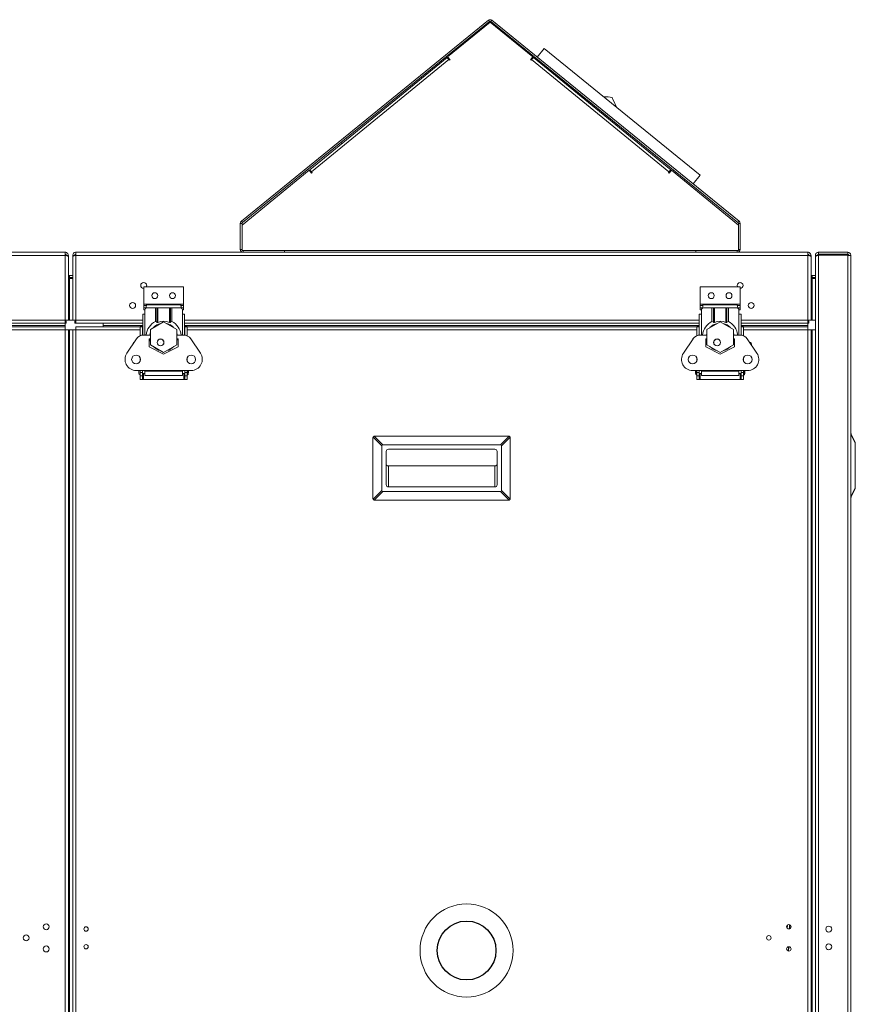
# Model space of a CAD drawing. Units: inches. Extents: x -43 to 168, y -7 to 129.
# Drawn here: x 75 to 98, y 25 to 52 of the extents above; entities that cross this region are included whole.
import ezdxf

# ---------------------------------------------------------------- set-up
doc = ezdxf.new("R2010")
doc.units = ezdxf.units.IN
doc.header["$MEASUREMENT"] = 0

msp = doc.modelspace()

# ---------------------------------------------------------------- linework, layer by layer
at = {"color": 7, "linetype": 'Continuous', "lineweight": 18}
for p, q in [((88.108, 52.358), (81.139, 46.695)), ((88.138, 52.32), (81.169, 46.658)), ((86.958, 51.325), (88.158, 52.305)), ((88.138, 52.32), (88.108, 52.358)), ((88.158, 52.305), (89.357, 51.325)), ((88.208, 52.358), (88.178, 52.32)), ((95.146, 46.658), (88.178, 52.32)), ((95.177, 46.695), (88.208, 52.358)), ((87.053, 51.439), (87.071, 51.417)), ((89.481, 51.323), (89.678, 51.565)), ((94.079, 47.99), (89.678, 51.565)), ((83.068, 48.147), (86.94, 51.31)), ((86.99, 51.249), (83.118, 48.085)), ((86.971, 51.31), (86.952, 51.295)), ((86.958, 51.325), (87.024, 51.245)), ((86.972, 51.271), (86.99, 51.286)), ((87.005, 51.23), (86.99, 51.249)), ((87.024, 51.245), (87.005, 51.23)), ((89.292, 51.245), (89.357, 51.325)), ((89.311, 51.23), (89.292, 51.245)), ((89.326, 51.249), (89.311, 51.23)), ((93.198, 48.085), (89.326, 51.249)), ((89.376, 51.31), (93.248, 48.147)), ((89.63, 51.102), (89.649, 51.125)), ((83.949, 48.916), (83.973, 48.886)), ((81.158, 46.586), (83.049, 48.131)), ((83.114, 48.052), (83.049, 48.131)), ((83.133, 48.067), (83.114, 48.052)), ((83.118, 48.085), (83.133, 48.067)), ((93.183, 48.067), (93.198, 48.085)), ((93.201, 48.052), (93.183, 48.067)), ((93.267, 48.131), (93.201, 48.052)), ((93.267, 48.131), (95.158, 46.586)), ((93.626, 47.837), (93.654, 47.871)), ((93.882, 47.747), (94.079, 47.99)), ((81.158, 46.634), (81.11, 46.634)), ((81.11, 46.634), (81.11, 45.899)), ((81.139, 46.695), (81.169, 46.658)), ((81.158, 46.634), (81.158, 45.899)), ((95.146, 46.658), (95.177, 46.695)), ((95.158, 45.899), (95.158, 46.634)), ((95.206, 46.634), (95.158, 46.634)), ((95.206, 45.899), (95.206, 46.634)), ((81.158, 45.868), (81.158, 46.586)), ((95.158, 46.586), (95.158, 45.868)), ((34.545, 45.82), (76.171, 45.82)), ((76.171, 45.731), (76.171, 45.82)), ((76.474, 45.82), (97.117, 45.82)), ((76.474, 45.82), (76.474, 45.731)), ((81.11, 45.899), (81.158, 45.899)), ((95.158, 45.868), (81.158, 45.868)), ((81.189, 45.868), (81.189, 45.82)), ((82.36, 45.82), (82.36, 45.868)), ((93.956, 45.82), (93.956, 45.868)), ((95.127, 45.868), (95.127, 45.82)), ((95.158, 45.899), (95.206, 45.899)), ((97.117, 45.731), (97.117, 45.82)), ((97.42, 45.761), (97.42, 45.819)), ((98.242, 45.819), (97.42, 45.819)), ((98.242, 45.819), (98.242, 45.761)), ((34.545, 45.731), (76.171, 45.731)), ((76.171, 43.909), (76.171, 45.731)), ((76.26, 45.731), (76.202, 45.731)), ((76.202, 45.724), (76.202, 45.731)), ((76.26, 45.703), (76.26, 45.731)), ((76.26, 43.909), (76.26, 45.703)), ((76.385, 45.731), (76.443, 45.731)), ((76.385, 45.731), (76.385, 45.703)), ((76.385, 45.703), (76.385, 43.909)), ((76.443, 45.731), (76.443, 45.724)), ((76.474, 45.731), (76.474, 43.909)), ((76.474, 45.731), (97.117, 45.731)), ((97.117, 43.909), (97.117, 45.731)), ((97.206, 45.731), (97.148, 45.731)), ((97.148, 45.724), (97.148, 45.731)), ((97.206, 45.703), (97.206, 45.731)), ((97.206, 43.909), (97.206, 45.703)), ((97.331, 45.73), (97.389, 45.73)), ((97.331, 45.73), (97.331, 45.702)), ((97.331, 45.702), (97.331, 14.518)), ((98.242, 45.761), (97.42, 45.761)), ((98.242, 45.733), (97.42, 45.733)), ((97.42, 45.733), (97.42, 14.518)), ((98.242, 45.733), (98.242, 14.518)), ((98.331, 45.73), (98.331, 14.518)), ((76.276, 45.108), (76.291, 45.106)), ((76.291, 45.106), (76.291, 45.164)), ((76.291, 45.164), (76.385, 45.164)), ((76.291, 45.106), (76.385, 45.106)), ((76.291, 43.909), (76.291, 45.078)), ((76.291, 45.078), (76.385, 45.078)), ((97.222, 45.108), (97.237, 45.106)), ((97.237, 45.106), (97.237, 45.164)), ((97.237, 45.164), (97.331, 45.164)), ((97.237, 45.106), (97.331, 45.106)), ((97.237, 43.909), (97.237, 45.078)), ((97.237, 45.078), (97.331, 45.078)), ((78.385, 44.846), (78.385, 44.351)), ((79.51, 44.846), (78.385, 44.846)), ((79.51, 44.846), (79.51, 44.351)), ((95.206, 44.846), (94.081, 44.846)), ((94.081, 44.846), (94.081, 44.351)), ((95.206, 44.846), (95.206, 44.351)), ((79.51, 44.351), (78.385, 44.351)), ((78.385, 44.32), (78.385, 44.351)), ((78.461, 44.32), (78.385, 44.32)), ((78.385, 44.254), (78.385, 44.32)), ((78.385, 44.196), (78.385, 44.254)), ((78.451, 44.254), (78.385, 44.254)), ((78.385, 44.196), (78.418, 44.196)), ((78.418, 44.193), (78.418, 44.076)), ((79.426, 44.34), (78.469, 44.34)), ((78.715, 44.256), (78.48, 44.256)), ((78.715, 43.87), (78.715, 44.256)), ((78.715, 44.256), (78.757, 44.256)), ((78.757, 43.844), (78.757, 44.256)), ((78.757, 44.256), (78.784, 44.256)), ((78.784, 44.256), (78.784, 43.842)), ((78.784, 44.256), (79.11, 44.256)), ((79.11, 43.842), (79.11, 44.256)), ((79.11, 44.256), (79.138, 44.256)), ((79.138, 44.256), (79.138, 43.844)), ((79.138, 44.256), (79.18, 44.256)), ((79.18, 44.256), (79.18, 43.87)), ((79.414, 44.256), (79.18, 44.256)), ((79.51, 44.32), (79.434, 44.32)), ((79.51, 44.254), (79.443, 44.254)), ((79.477, 44.196), (79.51, 44.196)), ((79.477, 44.193), (79.477, 44.076)), ((79.51, 44.32), (79.51, 44.351)), ((79.51, 44.254), (79.51, 44.32)), ((79.51, 44.196), (79.51, 44.254)), ((95.206, 44.351), (94.081, 44.351)), ((94.081, 44.32), (94.081, 44.351)), ((94.157, 44.32), (94.081, 44.32)), ((94.081, 44.254), (94.081, 44.32)), ((94.081, 44.196), (94.081, 44.254)), ((94.147, 44.254), (94.081, 44.254)), ((94.081, 44.196), (94.114, 44.196)), ((94.114, 44.193), (94.114, 44.076)), ((95.122, 44.34), (94.165, 44.34)), ((94.411, 44.256), (94.176, 44.256)), ((94.411, 43.87), (94.411, 44.256)), ((94.411, 44.256), (94.453, 44.256)), ((94.453, 43.844), (94.453, 44.256)), ((94.453, 44.256), (94.48, 44.256)), ((94.48, 44.256), (94.48, 43.842)), ((94.48, 44.256), (94.806, 44.256)), ((94.806, 43.842), (94.806, 44.256)), ((94.806, 44.256), (94.834, 44.256)), ((94.834, 44.256), (94.834, 43.844)), ((94.834, 44.256), (94.876, 44.256)), ((94.876, 44.256), (94.876, 43.87)), ((95.11, 44.256), (94.876, 44.256)), ((95.206, 44.32), (95.13, 44.32)), ((95.206, 44.254), (95.139, 44.254)), ((95.173, 44.196), (95.206, 44.196)), ((95.173, 44.193), (95.173, 44.076)), ((95.206, 44.32), (95.206, 44.351)), ((95.206, 44.254), (95.206, 44.32)), ((95.206, 44.196), (95.206, 44.254)), ((74.286, 43.909), (76.171, 43.909)), ((76.171, 43.82), (76.171, 43.909)), ((76.26, 43.909), (76.171, 43.909)), ((76.171, 43.878), (76.202, 43.878)), ((76.174, 43.878), (76.174, 43.909)), ((76.202, 43.878), (76.202, 43.82)), ((76.26, 43.909), (76.291, 43.909)), ((76.291, 43.909), (76.385, 43.909)), ((76.474, 43.909), (76.385, 43.909)), ((76.443, 43.82), (76.443, 43.878)), ((76.443, 43.878), (76.474, 43.878)), ((76.474, 43.909), (76.474, 43.82)), ((76.474, 43.909), (78.359, 43.909)), ((78.359, 44.076), (78.359, 43.483)), ((78.359, 44.076), (78.418, 44.076)), ((78.418, 44.076), (78.418, 43.484)), ((78.947, 43.862), (78.572, 43.646)), ((78.757, 43.844), (78.715, 43.87)), ((79.322, 43.646), (78.947, 43.862)), ((79.18, 43.87), (79.138, 43.844)), ((79.477, 44.076), (79.536, 44.076)), ((79.477, 44.076), (79.477, 43.484)), ((79.536, 44.076), (79.536, 43.483)), ((79.536, 43.909), (94.055, 43.909)), ((94.055, 44.076), (94.055, 43.483)), ((94.055, 44.076), (94.114, 44.076)), ((94.114, 44.076), (94.114, 43.484)), ((94.643, 43.862), (94.268, 43.646)), ((94.453, 43.844), (94.411, 43.87)), ((95.018, 43.646), (94.643, 43.862)), ((94.876, 43.87), (94.834, 43.844)), ((95.173, 44.076), (95.232, 44.076)), ((95.173, 44.076), (95.173, 43.484)), ((95.232, 44.076), (95.232, 43.483)), ((95.232, 43.909), (97.117, 43.909)), ((97.117, 43.82), (97.117, 43.909)), ((97.206, 43.909), (97.117, 43.909)), ((97.117, 43.878), (97.148, 43.878)), ((97.12, 43.878), (97.12, 43.909)), ((97.148, 43.878), (97.148, 43.82)), ((97.206, 43.909), (97.237, 43.909)), ((97.237, 43.909), (97.331, 43.909)), ((74.286, 43.82), (76.171, 43.82)), ((76.174, 43.752), (74.286, 43.752)), ((76.174, 43.721), (74.357, 43.721)), ((76.171, 43.632), (74.357, 43.632)), ((76.171, 43.82), (76.202, 43.82)), ((76.171, 14.518), (76.171, 43.632)), ((76.174, 43.752), (76.174, 43.82)), ((76.174, 43.721), (76.174, 43.752)), ((76.174, 43.721), (76.174, 43.663)), ((76.26, 43.635), (76.202, 43.635)), ((76.26, 14.518), (76.26, 43.635)), ((76.291, 43.635), (76.26, 43.635)), ((76.385, 43.635), (76.291, 43.635)), ((76.291, 14.518), (76.291, 43.635)), ((76.385, 43.635), (76.385, 14.518)), ((76.385, 43.635), (76.443, 43.635)), ((76.443, 43.82), (76.474, 43.82)), ((76.471, 43.721), (76.471, 43.663)), ((78.288, 43.721), (76.471, 43.721)), ((76.474, 43.82), (78.359, 43.82)), ((76.474, 43.632), (76.474, 14.518)), ((78.288, 43.632), (76.474, 43.632)), ((77.245, 43.82), (77.245, 43.752)), ((77.245, 43.752), (77.245, 43.721)), ((78.359, 43.752), (77.245, 43.752)), ((78.288, 43.728), (78.351, 43.728)), ((78.288, 43.714), (78.288, 43.728)), ((78.288, 43.714), (78.351, 43.714)), ((78.288, 43.464), (78.288, 43.714)), ((78.351, 43.714), (78.351, 43.728)), ((78.359, 43.728), (78.351, 43.728)), ((78.351, 43.482), (78.351, 43.714)), ((78.572, 43.646), (78.572, 43.213)), ((79.322, 43.213), (79.322, 43.646)), ((79.536, 43.82), (94.055, 43.82)), ((94.055, 43.752), (79.536, 43.752)), ((79.544, 43.728), (79.536, 43.728)), ((79.607, 43.728), (79.544, 43.728)), ((79.544, 43.728), (79.544, 43.714)), ((79.607, 43.714), (79.544, 43.714)), ((79.544, 43.714), (79.544, 43.482)), ((79.607, 43.728), (79.607, 43.714)), ((93.984, 43.721), (79.607, 43.721)), ((79.607, 43.714), (79.607, 43.464)), ((93.984, 43.632), (79.607, 43.632)), ((93.984, 43.728), (94.047, 43.728)), ((93.984, 43.714), (93.984, 43.728)), ((93.984, 43.714), (94.047, 43.714)), ((93.984, 43.464), (93.984, 43.714)), ((94.047, 43.714), (94.047, 43.728)), ((94.055, 43.728), (94.047, 43.728)), ((94.047, 43.482), (94.047, 43.714)), ((94.268, 43.646), (94.268, 43.213)), ((95.018, 43.213), (95.018, 43.646)), ((95.232, 43.82), (97.117, 43.82)), ((97.12, 43.752), (95.232, 43.752)), ((95.24, 43.728), (95.232, 43.728)), ((95.303, 43.728), (95.24, 43.728)), ((95.24, 43.728), (95.24, 43.714)), ((95.303, 43.714), (95.24, 43.714)), ((95.24, 43.714), (95.24, 43.482)), ((95.303, 43.728), (95.303, 43.714)), ((97.12, 43.721), (95.303, 43.721)), ((95.303, 43.714), (95.303, 43.464)), ((97.117, 43.632), (95.303, 43.632)), ((97.117, 43.82), (97.148, 43.82)), ((97.117, 14.518), (97.117, 43.632)), ((97.12, 43.752), (97.12, 43.82)), ((97.12, 43.721), (97.12, 43.752)), ((97.12, 43.721), (97.12, 43.663)), ((97.206, 43.635), (97.148, 43.635)), ((97.206, 14.518), (97.206, 43.635)), ((97.237, 43.635), (97.206, 43.635)), ((97.331, 43.635), (97.237, 43.635)), ((97.237, 14.518), (97.237, 43.635)), ((77.91, 42.971), (78.182, 43.375)), ((78.386, 43.484), (78.572, 43.484)), ((78.572, 43.374), (78.54, 43.374)), ((78.54, 43.374), (78.54, 43.157)), ((79.322, 43.484), (79.508, 43.484)), ((79.355, 43.374), (79.322, 43.374)), ((79.355, 43.157), (79.355, 43.374)), ((79.713, 43.375), (79.984, 42.971)), ((93.606, 42.971), (93.878, 43.375)), ((94.082, 43.484), (94.268, 43.484)), ((94.268, 43.374), (94.236, 43.374)), ((94.236, 43.374), (94.236, 43.157)), ((95.018, 43.484), (95.204, 43.484)), ((95.051, 43.374), (95.018, 43.374)), ((95.051, 43.157), (95.051, 43.374)), ((95.409, 43.375), (95.68, 42.971)), ((78.54, 43.157), (78.947, 42.945)), ((78.572, 43.213), (78.947, 42.996)), ((78.947, 42.996), (79.322, 43.213)), ((78.947, 42.945), (79.355, 43.157)), ((94.236, 43.157), (94.643, 42.945)), ((94.268, 43.213), (94.643, 42.996)), ((94.643, 42.996), (95.018, 43.213)), ((94.643, 42.945), (95.051, 43.157)), ((78.288, 42.756), (78.288, 42.838)), ((79.607, 42.838), (79.607, 42.756)), ((93.984, 42.756), (93.984, 42.838)), ((95.303, 42.838), (95.303, 42.756)), ((78.17, 42.484), (79.725, 42.484)), ((78.25, 42.465), (78.25, 42.484)), ((78.284, 42.465), (78.284, 42.484)), ((78.288, 42.425), (78.288, 42.484)), ((78.351, 42.425), (78.351, 42.484)), ((78.418, 42.484), (78.418, 42.465)), ((79.477, 42.465), (79.477, 42.484)), ((79.544, 42.484), (79.544, 42.425)), ((79.607, 42.484), (79.607, 42.425)), ((79.634, 42.465), (79.634, 42.484)), ((93.866, 42.484), (95.421, 42.484)), ((93.946, 42.465), (93.946, 42.484)), ((93.98, 42.465), (93.98, 42.484)), ((93.984, 42.425), (93.984, 42.484)), ((94.047, 42.425), (94.047, 42.484)), ((94.114, 42.484), (94.114, 42.465)), ((95.173, 42.465), (95.173, 42.484)), ((95.24, 42.484), (95.24, 42.425)), ((95.303, 42.484), (95.303, 42.425)), ((95.33, 42.465), (95.33, 42.484)), ((78.25, 42.402), (78.25, 42.465)), ((78.284, 42.368), (78.284, 42.465)), ((78.284, 42.402), (78.288, 42.402)), ((78.288, 42.339), (78.288, 42.425)), ((78.288, 42.425), (78.351, 42.425)), ((78.288, 42.339), (78.351, 42.339)), ((78.288, 42.228), (78.288, 42.339)), ((78.288, 42.228), (78.351, 42.228)), ((78.351, 42.339), (78.351, 42.425)), ((78.351, 42.402), (78.418, 42.402)), ((78.351, 42.228), (78.351, 42.339)), ((78.351, 42.228), (78.381, 42.228)), ((78.381, 42.228), (78.381, 42.402)), ((78.381, 42.228), (79.514, 42.228)), ((78.418, 42.465), (79.477, 42.465)), ((78.418, 42.348), (78.418, 42.465)), ((78.418, 42.348), (79.477, 42.348)), ((79.477, 42.465), (79.477, 42.348)), ((79.477, 42.402), (79.544, 42.402)), ((79.514, 42.402), (79.514, 42.228)), ((79.514, 42.228), (79.544, 42.228)), ((79.544, 42.425), (79.544, 42.339)), ((79.607, 42.425), (79.544, 42.425)), ((79.607, 42.339), (79.544, 42.339)), ((79.544, 42.339), (79.544, 42.228)), ((79.607, 42.228), (79.544, 42.228)), ((79.607, 42.425), (79.607, 42.339)), ((79.607, 42.368), (79.634, 42.368)), ((79.607, 42.339), (79.607, 42.228)), ((79.634, 42.368), (79.634, 42.465)), ((93.946, 42.402), (93.946, 42.465)), ((93.98, 42.368), (93.98, 42.465)), ((93.98, 42.402), (93.984, 42.402)), ((93.984, 42.339), (93.984, 42.425)), ((93.984, 42.425), (94.047, 42.425)), ((93.984, 42.228), (93.984, 42.339)), ((93.984, 42.339), (94.047, 42.339)), ((93.984, 42.228), (94.047, 42.228)), ((94.047, 42.339), (94.047, 42.425)), ((94.047, 42.402), (94.114, 42.402)), ((94.047, 42.228), (94.047, 42.339)), ((94.047, 42.228), (94.077, 42.228)), ((94.077, 42.228), (94.077, 42.402)), ((94.077, 42.228), (95.21, 42.228)), ((94.114, 42.465), (95.173, 42.465)), ((94.114, 42.348), (94.114, 42.465)), ((94.114, 42.348), (95.173, 42.348)), ((95.173, 42.465), (95.173, 42.348)), ((95.173, 42.402), (95.24, 42.402)), ((95.21, 42.402), (95.21, 42.228)), ((95.21, 42.228), (95.24, 42.228)), ((95.303, 42.425), (95.24, 42.425)), ((95.24, 42.425), (95.24, 42.339)), ((95.303, 42.339), (95.24, 42.339)), ((95.24, 42.339), (95.24, 42.228)), ((95.303, 42.228), (95.24, 42.228)), ((95.303, 42.425), (95.303, 42.339)), ((95.303, 42.368), (95.33, 42.368)), ((95.303, 42.339), (95.303, 42.228)), ((95.33, 42.368), (95.33, 42.465)), ((84.85, 38.889), (84.85, 40.577)), ((85.1, 40.361), (84.857, 40.605)), ((84.885, 40.633), (85.128, 40.389)), ((84.913, 40.639), (88.663, 40.639)), ((88.447, 40.389), (88.69, 40.633)), ((88.718, 40.605), (88.475, 40.361)), ((88.725, 40.577), (88.725, 38.889)), ((98.334, 40.709), (98.456, 40.465)), ((98.456, 40.437), (98.334, 40.681)), ((85.1, 39.105), (85.1, 40.361)), ((85.128, 40.389), (88.447, 40.389)), ((85.288, 40.264), (88.288, 40.264)), ((88.475, 40.361), (88.475, 39.105)), ((98.456, 40.465), (98.456, 40.437)), ((98.456, 39.181), (98.456, 40.437)), ((85.225, 39.264), (85.225, 40.202)), ((88.35, 39.264), (88.35, 40.202)), ((85.288, 39.796), (88.288, 39.796)), ((85.288, 39.796), (85.288, 39.202)), ((88.288, 39.202), (88.288, 39.796)), ((85.288, 39.202), (88.288, 39.202)), ((98.334, 38.937), (98.456, 39.181)), ((98.456, 39.153), (98.334, 38.909)), ((98.456, 39.181), (98.456, 39.153)), ((84.857, 38.861), (85.1, 39.105)), ((85.128, 39.077), (84.885, 38.833)), ((88.447, 39.077), (85.128, 39.077)), ((88.69, 38.833), (88.447, 39.077)), ((88.475, 39.105), (88.718, 38.861)), ((88.663, 38.827), (84.913, 38.827)), ((96.537, 26.76), (96.539, 26.85)), ((96.599, 26.745), (96.602, 26.862)), ((96.606, 26.86), (96.602, 26.746)), ((96.613, 26.856), (96.61, 26.749)), ((96.56, 26.12), (96.571, 26.239)), ((96.574, 26.24), (96.563, 26.12)), ((96.583, 26.236), (96.572, 26.118))]:
    msp.add_line(p, q, dxfattribs=at)
at = {"color": 7, "linetype": 'Continuous', "lineweight": 18, "flags": 128}
for points in [[(86.94, 51.31), (86.941, 51.309), (86.944, 51.305), (86.948, 51.3), (86.954, 51.292), (86.962, 51.283), (86.971, 51.272), (86.98, 51.261), (86.99, 51.249)], [(89.326, 51.249), (89.336, 51.261), (89.345, 51.272), (89.354, 51.283), (89.361, 51.292), (89.367, 51.3), (89.372, 51.305), (89.375, 51.309), (89.376, 51.31)], [(83.118, 48.085), (83.108, 48.097), (83.099, 48.109), (83.09, 48.119), (83.082, 48.129), (83.076, 48.136), (83.072, 48.142), (83.069, 48.145), (83.068, 48.147)], [(93.248, 48.147), (93.247, 48.145), (93.244, 48.142), (93.24, 48.136), (93.233, 48.129), (93.226, 48.119), (93.217, 48.109), (93.208, 48.097), (93.198, 48.085)], [(78.468, 44.883), (78.462, 44.851), (78.46, 44.846)], [(95.131, 44.846), (95.129, 44.851), (95.122, 44.883)], [(78.559, 43.484), (78.571, 43.54), (78.572, 43.546)], [(78.572, 43.312), (78.571, 43.318), (78.559, 43.374)], [(79.322, 43.546), (79.333, 43.503), (79.336, 43.484)], [(79.336, 43.374), (79.333, 43.355), (79.322, 43.312)], [(94.255, 43.484), (94.267, 43.54), (94.268, 43.546)], [(94.268, 43.312), (94.267, 43.318), (94.255, 43.374)], [(95.018, 43.546), (95.029, 43.503), (95.032, 43.484)], [(95.032, 43.374), (95.029, 43.355), (95.018, 43.312)]]:
    msp.add_lwpolyline(points, dxfattribs=at)
at = {"color": 7, "linetype": 'Continuous', "lineweight": 18}
for centre, radius in [((78.697, 44.596), 0.0835), ((79.197, 44.596), 0.0835), ((94.393, 44.596), 0.0835), ((94.893, 44.596), 0.0835), ((78.072, 44.32), 0.0835), ((95.518, 44.32), 0.0835), ((78.86, 43.278), 0.0965), ((78.86, 43.278), 0.095), ((94.556, 43.278), 0.0965), ((94.556, 43.278), 0.095), ((78.86, 43.278), 0.001), ((94.556, 43.278), 0.001), ((78.17, 42.797), 0.125), ((79.725, 42.797), 0.125), ((93.866, 42.797), 0.125), ((95.421, 42.797), 0.125), ((87.491, 26.135), 1.312), ((75.635, 26.804), 0.0835), ((76.76, 26.741), 0.0625), ((96.581, 26.804), 0.0625), ((97.706, 26.739), 0.0835), ((75.07, 26.491), 0.0835), ((96.016, 26.491), 0.0625), ((75.635, 26.179), 0.0835), ((76.76, 26.241), 0.0625), ((96.581, 26.179), 0.0625), ((97.706, 26.239), 0.0835)]:
    msp.add_circle(centre, radius, dxfattribs=at)
msp.add_circle((87.491, 26.135), 0.83)
for centre, radius, start, end in [((88.158, 52.296), 0.0792, 50.9061, 129.0939), ((88.158, 52.296), 0.0312, 50.9061, 129.0939), ((91.428, 49.529), 0.675, 75.2013, 95.8553), ((94.114, 51.166), 2.7, 201.4017, 208.0147), ((81.189, 46.634), 0.0793, 129.0939, 180), ((81.189, 46.634), 0.0312, 129.0939, 180), ((95.127, 46.634), 0.0312, 0, 50.9061), ((95.127, 46.634), 0.0793, 0, 50.9061), ((81.189, 45.899), 0.0793, 180, 270), ((95.127, 45.899), 0.0793, 270, 0), ((78.385, 44.883), 0.0835, 0, 270), ((95.206, 44.883), 0.0835, 270, 180), ((78.48, 44.193), 0.0625, 90, 180), ((79.414, 44.193), 0.0625, 0, 90), ((94.176, 44.193), 0.0625, 90, 180), ((95.11, 44.193), 0.0625, 0, 90), ((78.947, 43.429), 0.498, 117.7823, 173.6499), ((78.947, 43.429), 0.444, 68.4566, 111.5434), ((78.947, 43.429), 0.498, 6.3501, 62.2177), ((94.643, 43.429), 0.498, 117.7823, 173.6499), ((94.643, 43.429), 0.444, 68.4566, 111.5434), ((94.643, 43.429), 0.498, 6.3501, 62.2177), ((78.947, 43.429), 0.393, 102.7268, 137.2732), ((78.947, 43.429), 0.393, 42.7268, 77.2732), ((94.643, 43.429), 0.393, 102.7268, 137.2732), ((94.643, 43.429), 0.393, 42.7268, 77.2732), ((78.386, 43.238), 0.247, 90, 146.1365), ((79.508, 43.238), 0.247, 33.8635, 90), ((94.082, 43.238), 0.247, 90, 146.1365), ((95.204, 43.238), 0.247, 33.8635, 90), ((78.135, 43.221), 0.0625, 104.7612, 187.5118), ((78.947, 43.429), 0.393, 222.7268, 257.2732), ((78.947, 43.429), 0.393, 282.7268, 317.2732), ((94.643, 43.429), 0.393, 222.7268, 257.2732), ((94.643, 43.429), 0.393, 282.7268, 317.2732), ((95.464, 43.221), 0.0625, 343.5288, 84.1981), ((78.17, 42.797), 0.312, 146.1365, 270), ((79.725, 42.797), 0.312, 270, 33.8635), ((93.866, 42.797), 0.313, 146.1365, 270), ((95.421, 42.797), 0.313, 270, 33.8635), ((79.265, 42.465), 0.382, 345.3249, 2.9524), ((94.961, 42.465), 0.382, 345.3249, 2.9524), ((78.284, 42.402), 0.0338, 180, 270), ((93.98, 42.402), 0.0338, 180, 270), ((85.288, 40.202), 0.0625, 90, 180), ((88.288, 40.202), 0.0625, 0, 90), ((85.288, 39.264), 0.0625, 180, 270), ((88.288, 39.264), 0.0625, 270, 0)]:
    msp.add_arc(centre, radius, start, end, dxfattribs=at)
for centre, major_axis, start_param, end_param in [((85.24, 40.25), (0.133, -0.133), 2.819842, 3.463343), ((88.335, 40.25), (-0.133, -0.133), 2.819842, 3.463343), ((85.24, 39.217), (-0.133, -0.133), 5.961435, 6.604936), ((88.335, 39.217), (-0.133, 0.133), 2.819842, 3.463343)]:
    msp.add_ellipse(centre, major_axis=major_axis, ratio=0.333333, start_param=start_param, end_param=end_param, dxfattribs=at)
for points, knots in [([(76.26, 45.731), (76.259, 45.74), (76.257, 45.76), (76.242, 45.787), (76.219, 45.808), (76.194, 45.818), (76.177, 45.819), (76.171, 45.82)], [0, 0, 0, 0, 0.2087471, 0.4276557, 0.646571, 0.8654904, 1, 1, 1, 1]), ([(76.474, 45.82), (76.464, 45.819), (76.444, 45.817), (76.417, 45.801), (76.397, 45.778), (76.386, 45.753), (76.385, 45.737), (76.385, 45.731)], [0, 0, 0, 0, 0.2087471, 0.4276557, 0.646571, 0.8654904, 1, 1, 1, 1]), ([(97.206, 45.731), (97.205, 45.74), (97.203, 45.76), (97.188, 45.787), (97.165, 45.808), (97.14, 45.818), (97.123, 45.819), (97.117, 45.82)], [0, 0, 0, 0, 0.2087483, 0.4276581, 0.6465685, 0.8654816, 1, 1, 1, 1]), ([(97.42, 45.819), (97.41, 45.818), (97.39, 45.816), (97.363, 45.8), (97.343, 45.777), (97.332, 45.752), (97.331, 45.736), (97.331, 45.73)], [0, 0, 0, 0, 0.207733, 0.427652, 0.647565, 0.86748, 1, 1, 1, 1]), ([(98.331, 45.73), (98.33, 45.741), (98.327, 45.765), (98.306, 45.794), (98.277, 45.815), (98.254, 45.817), (98.242, 45.819)], [0, 0, 0, 0, 0.250004, 0.500005, 0.750013, 1, 1, 1, 1]), ([(76.202, 45.731), (76.201, 45.735), (76.2, 45.744), (76.192, 45.754), (76.182, 45.76), (76.174, 45.761), (76.171, 45.762)], [0, 0, 0, 0, 0.282947, 0.53075, 0.778455, 1, 1, 1, 1]), ([(76.171, 45.731), (76.181, 45.729), (76.2, 45.725), (76.227, 45.719), (76.248, 45.713), (76.258, 45.707), (76.259, 45.704), (76.26, 45.703)], [0, 0, 0, 0, 0.208746, 0.4276531, 0.6465729, 0.8654817, 1, 1, 1, 1]), ([(76.385, 45.703), (76.386, 45.705), (76.388, 45.709), (76.403, 45.715), (76.426, 45.721), (76.451, 45.726), (76.468, 45.729), (76.474, 45.731)], [0, 0, 0, 0, 0.208746, 0.427662, 0.646569, 0.865482, 1, 1, 1, 1]), ([(76.474, 45.762), (76.469, 45.761), (76.461, 45.76), (76.45, 45.752), (76.444, 45.742), (76.443, 45.734), (76.443, 45.731)], [0, 0, 0, 0, 0.282963, 0.53075, 0.778453, 1, 1, 1, 1]), ([(97.148, 45.731), (97.147, 45.735), (97.146, 45.744), (97.138, 45.754), (97.128, 45.76), (97.12, 45.761), (97.117, 45.762)], [0, 0, 0, 0, 0.282955, 0.53076, 0.778452, 1, 1, 1, 1]), ([(97.117, 45.731), (97.127, 45.729), (97.146, 45.725), (97.173, 45.719), (97.194, 45.713), (97.204, 45.707), (97.205, 45.704), (97.206, 45.703)], [0, 0, 0, 0, 0.208747, 0.427648, 0.646569, 0.865482, 1, 1, 1, 1]), ([(97.331, 45.702), (97.332, 45.704), (97.334, 45.708), (97.349, 45.715), (97.372, 45.722), (97.397, 45.728), (97.414, 45.731), (97.42, 45.733)], [0, 0, 0, 0, 0.207746, 0.427659, 0.64758, 0.867488, 1, 1, 1, 1]), ([(97.42, 45.761), (97.415, 45.76), (97.407, 45.759), (97.396, 45.751), (97.39, 45.741), (97.389, 45.733), (97.389, 45.73)], [0, 0, 0, 0, 0.2742605, 0.5292272, 0.7841673, 1, 1, 1, 1]), ([(98.273, 45.73), (98.272, 45.734), (98.271, 45.742), (98.264, 45.752), (98.254, 45.759), (98.246, 45.76), (98.242, 45.761)], [0, 0, 0, 0, 0.250013, 0.500007, 0.750017, 1, 1, 1, 1]), ([(98.242, 45.733), (98.254, 45.732), (98.277, 45.732), (98.306, 45.731), (98.327, 45.73), (98.33, 45.73), (98.331, 45.73)], [0, 0, 0, 0, 0.249987, 0.499995, 0.749996, 1, 1, 1, 1]), ([(76.26, 45.195), (76.261, 45.187), (76.264, 45.173), (76.28, 45.164), (76.289, 45.164), (76.291, 45.164)], [0, 0, 0, 0, 0.4494445, 0.9015325, 1, 1, 1, 1]), ([(76.291, 45.078), (76.284, 45.091), (76.269, 45.118), (76.26, 45.148), (76.26, 45.164), (76.26, 45.167)], [0, 0, 0, 0, 0.4494521, 0.9015279, 1, 1, 1, 1]), ([(97.206, 45.195), (97.207, 45.187), (97.21, 45.173), (97.226, 45.164), (97.235, 45.164), (97.237, 45.164)], [0, 0, 0, 0, 0.44944, 0.901528, 1, 1, 1, 1]), ([(97.237, 45.078), (97.23, 45.091), (97.215, 45.118), (97.206, 45.148), (97.206, 45.164), (97.206, 45.167)], [0, 0, 0, 0, 0.449455, 0.901528, 1, 1, 1, 1]), ([(78.469, 44.339), (78.468, 44.338), (78.465, 44.337), (78.461, 44.322), (78.457, 44.296), (78.453, 44.269), (78.451, 44.252), (78.451, 44.247)], [0, 0, 0, 0, 0.1918, 0.431298, 0.670794, 0.910287, 1, 1, 1, 1]), ([(79.444, 44.247), (79.443, 44.252), (79.441, 44.269), (79.438, 44.296), (79.434, 44.322), (79.43, 44.337), (79.427, 44.338), (79.426, 44.339)], [0, 0, 0, 0, 0.090944, 0.330113, 0.569285, 0.80846, 1, 1, 1, 1]), ([(94.165, 44.339), (94.164, 44.338), (94.161, 44.337), (94.157, 44.322), (94.153, 44.296), (94.149, 44.269), (94.147, 44.252), (94.147, 44.247)], [0, 0, 0, 0, 0.1918, 0.431298, 0.670795, 0.910288, 1, 1, 1, 1]), ([(95.14, 44.247), (95.139, 44.252), (95.137, 44.269), (95.134, 44.296), (95.13, 44.322), (95.126, 44.337), (95.123, 44.338), (95.122, 44.339)], [0, 0, 0, 0, 0.090944, 0.330113, 0.569285, 0.80846, 1, 1, 1, 1]), ([(76.174, 43.721), (76.174, 43.72), (76.173, 43.717), (76.172, 43.697), (76.172, 43.667), (76.171, 43.644), (76.171, 43.632)], [0, 0, 0, 0, 0.250003, 0.500006, 0.750006, 1, 1, 1, 1]), ([(76.171, 43.632), (76.183, 43.633), (76.206, 43.633), (76.235, 43.634), (76.256, 43.635), (76.259, 43.635), (76.26, 43.635)], [0, 0, 0, 0, 0.2499941, 0.4999935, 0.7499975, 1, 1, 1, 1]), ([(76.385, 43.635), (76.386, 43.635), (76.389, 43.635), (76.409, 43.634), (76.439, 43.633), (76.462, 43.633), (76.474, 43.632)], [0, 0, 0, 0, 0.250002, 0.500006, 0.749998, 1, 1, 1, 1]), ([(76.474, 43.632), (76.474, 43.644), (76.473, 43.667), (76.472, 43.697), (76.471, 43.717), (76.471, 43.72), (76.471, 43.721)], [0, 0, 0, 0, 0.2499941, 0.4999935, 0.7499975, 1, 1, 1, 1]), ([(78.784, 43.842), (78.781, 43.841), (78.775, 43.839), (78.765, 43.84), (78.76, 43.842), (78.757, 43.844), (78.757, 43.844)], [0, 0, 0, 0, 0.327984, 0.65745, 0.958979, 1, 1, 1, 1]), ([(79.138, 43.844), (79.135, 43.843), (79.13, 43.84), (79.12, 43.839), (79.114, 43.841), (79.11, 43.842)], [0, 0, 0, 0, 0.331233, 0.664601, 1, 1, 1, 1]), ([(94.48, 43.842), (94.477, 43.841), (94.471, 43.839), (94.461, 43.84), (94.456, 43.842), (94.453, 43.844), (94.453, 43.844)], [0, 0, 0, 0, 0.3279204, 0.6574002, 0.9590071, 1, 1, 1, 1]), ([(94.834, 43.844), (94.831, 43.843), (94.826, 43.84), (94.816, 43.839), (94.81, 43.841), (94.806, 43.842)], [0, 0, 0, 0, 0.331268, 0.664599, 1, 1, 1, 1]), ([(97.12, 43.721), (97.12, 43.72), (97.119, 43.717), (97.118, 43.697), (97.118, 43.667), (97.117, 43.644), (97.117, 43.632)], [0, 0, 0, 0, 0.2500025, 0.5000067, 0.7500061, 1, 1, 1, 1]), ([(97.117, 43.632), (97.129, 43.633), (97.152, 43.633), (97.181, 43.634), (97.202, 43.635), (97.205, 43.635), (97.206, 43.635)], [0, 0, 0, 0, 0.2500032, 0.4999965, 0.7499966, 1, 1, 1, 1]), ([(84.857, 40.605), (84.855, 40.6), (84.851, 40.592), (84.85, 40.582), (84.85, 40.577)], [0, 0, 0, 0, 0.503193, 1, 1, 1, 1]), ([(84.885, 40.633), (84.879, 40.629), (84.867, 40.622), (84.86, 40.611), (84.857, 40.605)], [0, 0, 0, 0, 0.49999, 1, 1, 1, 1]), ([(84.885, 40.633), (84.889, 40.635), (84.898, 40.639), (84.908, 40.639), (84.913, 40.639)], [0, 0, 0, 0, 0.50319, 1, 1, 1, 1]), ([(88.69, 40.633), (88.686, 40.635), (88.677, 40.639), (88.667, 40.639), (88.663, 40.639)], [0, 0, 0, 0, 0.50319, 1, 1, 1, 1]), ([(88.718, 40.605), (88.715, 40.611), (88.708, 40.622), (88.696, 40.629), (88.69, 40.633)], [0, 0, 0, 0, 0.50001, 1, 1, 1, 1]), ([(88.718, 40.605), (88.72, 40.6), (88.724, 40.592), (88.725, 40.582), (88.725, 40.577)], [0, 0, 0, 0, 0.503193, 1, 1, 1, 1]), ([(98.334, 40.709), (98.333, 40.71), (98.331, 40.714), (98.331, 40.715), (98.331, 40.715)], [0, 0, 0, 0, 0.503186, 1, 1, 1, 1]), ([(98.334, 40.681), (98.333, 40.676), (98.331, 40.667), (98.331, 40.657), (98.331, 40.653)], [0, 0, 0, 0, 0.503187, 1, 1, 1, 1]), ([(85.225, 39.833), (85.226, 39.829), (85.227, 39.821), (85.235, 39.812), (85.248, 39.803), (85.266, 39.797), (85.28, 39.796), (85.288, 39.796)], [0, 0, 0, 0, 0.162533, 0.333842, 0.518708, 0.753774, 1, 1, 1, 1]), ([(88.288, 39.796), (88.297, 39.796), (88.314, 39.798), (88.335, 39.807), (88.348, 39.819), (88.349, 39.828), (88.35, 39.833)], [0, 0, 0, 0, 0.312003, 0.601737, 0.807704, 1, 1, 1, 1]), ([(84.857, 38.861), (84.855, 38.866), (84.851, 38.875), (84.85, 38.885), (84.85, 38.889)], [0, 0, 0, 0, 0.503193, 1, 1, 1, 1]), ([(84.857, 38.861), (84.86, 38.856), (84.867, 38.844), (84.879, 38.837), (84.885, 38.833)], [0, 0, 0, 0, 0.50001, 1, 1, 1, 1]), ([(88.69, 38.833), (88.696, 38.837), (88.708, 38.844), (88.715, 38.856), (88.718, 38.861)], [0, 0, 0, 0, 0.49999, 1, 1, 1, 1]), ([(88.725, 38.889), (88.725, 38.885), (88.724, 38.875), (88.72, 38.866), (88.718, 38.861)], [0, 0, 0, 0, 0.496807, 1, 1, 1, 1]), ([(98.334, 38.937), (98.333, 38.942), (98.331, 38.95), (98.331, 38.96), (98.331, 38.965)], [0, 0, 0, 0, 0.503187, 1, 1, 1, 1]), ([(98.334, 38.909), (98.333, 38.907), (98.331, 38.903), (98.331, 38.903), (98.331, 38.903)], [0, 0, 0, 0, 0.503186, 1, 1, 1, 1]), ([(84.885, 38.833), (84.889, 38.832), (84.898, 38.828), (84.908, 38.827), (84.913, 38.827)], [0, 0, 0, 0, 0.503194, 1, 1, 1, 1]), ([(88.69, 38.833), (88.686, 38.832), (88.677, 38.828), (88.667, 38.827), (88.663, 38.827)], [0, 0, 0, 0, 0.503194, 1, 1, 1, 1])]:
    msp.add_open_spline(points, degree=3, knots=knots, dxfattribs=at)
for points in [[(98.334, 40.709), (98.335, 40.705), (98.338, 40.698), (98.335, 40.686), (98.334, 40.681)], [(98.334, 38.937), (98.335, 38.931), (98.338, 38.92), (98.335, 38.913), (98.334, 38.909)]]:
    msp.add_open_spline(points, degree=3, dxfattribs=at)

doc.saveas('drawing.dxf')
